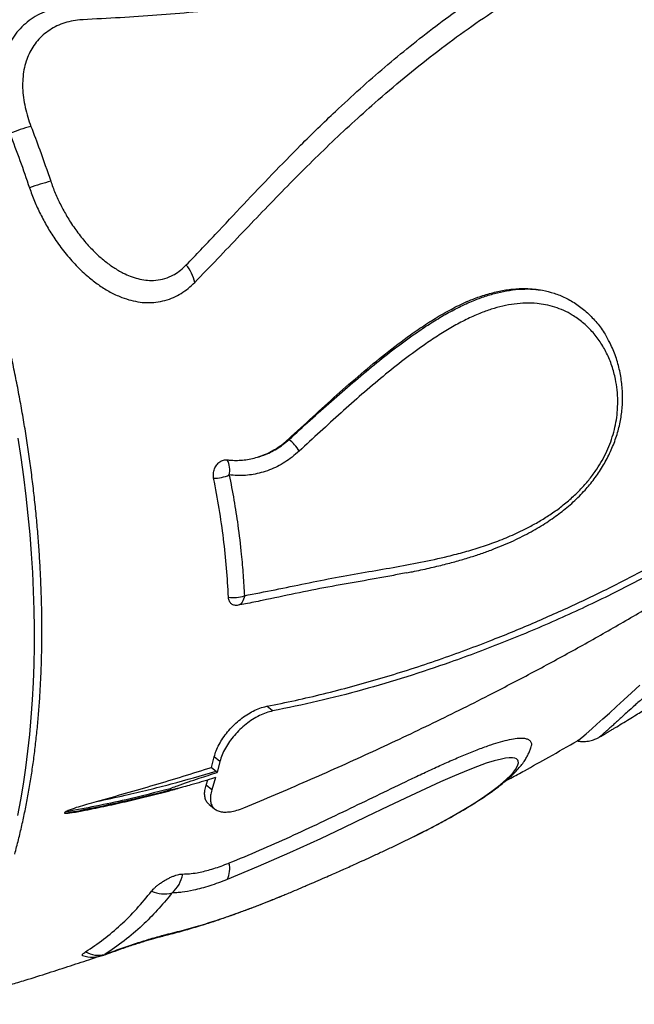
# Model space of a CAD drawing. Units: inches. Extents: x 0.7 to 18.1, y 0.2 to 17.9.
# Drawn here: x 12.9 to 13.2, y 5.9 to 6.6 of the extents above; entities that cross this region are included whole.
import ezdxf

# ---------------------------------------------------------------- set-up
doc = ezdxf.new("R2010")
doc.units = ezdxf.units.IN
doc.header["$MEASUREMENT"] = 0
doc.layers.get('0').update_dxf_attribs({"true_color": 0xc2ced6})

msp = doc.modelspace()

# ---------------------------------------------------------------- linework, layer by layer
at = {"color": 7, "linetype": 'Continuous', "lineweight": 25}
for p, q in [((13.0276, 6.29777), (13.02731, 6.298)), ((13.01731, 6.12739), (13.01373, 6.13037)), ((12.97891, 6.09198), (12.98065, 6.09866)), ((12.98422, 6.09569), (12.98065, 6.09866)), ((12.97891, 6.09198), (12.98179, 6.08959)), ((12.98422, 6.09569), (12.98243, 6.08883)), ((12.98153, 6.0856), (12.97917, 6.07784)), ((12.97559, 6.08081), (12.9766, 6.08411)), ((12.97917, 6.07784), (12.97559, 6.08081)), ((12.9529, 6.07853), (12.9527, 6.07782)), ((12.9773, 6.06896), (12.98088, 6.06598)), ((12.94842, 5.98621), (12.94861, 5.98626))]:
    msp.add_line(p, q, dxfattribs=at)
at = {"color": 7, "linetype": 'Continuous', "lineweight": 25, "flags": 128}
for points in [[(12.85737, 6.06176), (12.85924, 6.07155), (12.86093, 6.08155), (12.86243, 6.09174), (12.86375, 6.10212), (12.86489, 6.11267), (12.86584, 6.12339), (12.86661, 6.13428), (12.86718, 6.14532), (12.86757, 6.1565), (12.86778, 6.16781), (12.86779, 6.17925), (12.86762, 6.19081), (12.86726, 6.20248), (12.86671, 6.21424), (12.86598, 6.22609), (12.86506, 6.23803), (12.86395, 6.25003), (12.86266, 6.26209), (12.86119, 6.2742), (12.85953, 6.28636), (12.85769, 6.29854)], [(12.99955, 6.1997), (12.99936, 6.19853), (12.99907, 6.19745), (12.99868, 6.19647), (12.99821, 6.19562), (12.99766, 6.1949), (12.99704, 6.19434), (12.99636, 6.19393), (12.99564, 6.19369)], [(13.20871, 6.10878), (13.20948, 6.10929), (13.21134, 6.11076), (13.2141, 6.11306), (13.2177, 6.1162), (13.2209, 6.11905), (13.22456, 6.12236), (13.22867, 6.12611), (13.23319, 6.13025), (13.23774, 6.1344), (13.24263, 6.13884), (13.24781, 6.14348)], [(13.1031, 6.04726), (13.10816, 6.04976), (13.11507, 6.05327), (13.12176, 6.05678), (13.12828, 6.06033), (13.13475, 6.06402), (13.14093, 6.06771), (13.14589, 6.07085), (13.15055, 6.07396), (13.15499, 6.07712), (13.15904, 6.08022), (13.16183, 6.08253), (13.16433, 6.08478), (13.16656, 6.08698), (13.16843, 6.08907), (13.16966, 6.09068), (13.17061, 6.09217), (13.17126, 6.09356), (13.17156, 6.09479), (13.17152, 6.0958), (13.17115, 6.09663), (13.17043, 6.09729), (13.16938, 6.09773), (13.16781, 6.09799), (13.16587, 6.09799), (13.16355, 6.09773), (13.16094, 6.09725), (13.1564, 6.0961), (13.1514, 6.09454), (13.1459, 6.09258), (13.14012, 6.09034), (13.13154, 6.08677), (13.12262, 6.08284), (13.11335, 6.07861), (13.10387, 6.07417), (13.09006, 6.0676), (13.07599, 6.06087), (13.06172, 6.05405), (13.0473, 6.04726), (13.02786, 6.03832), (13.00831, 6.02971), (12.98878, 6.02164), (12.98878, 6.02164)], [(12.91129, 5.97419), (12.91153, 5.9743), (12.91195, 5.97464)]]:
    msp.add_lwpolyline(points, dxfattribs=at)
at = {"color": 7, "linetype": 'Continuous', "lineweight": 25}
for centre, radius, start, end in [((12.88575, 6.41374), 0.0829, 104.04192, 113.71545), ((12.90836, 6.33776), 0.12569, 103.94726, 110.32893), ((12.9437, 6.39115), 0.02521, 11.68274, 39.581), ((13.01214, 6.27792), 0.02515, 29.81877, 52.08906), ((12.97677, 6.27858), 0.01366, 346.93484, 27.97947), ((12.97989, 6.29925), 0.02585, 270.86492, 293.20365), ((12.99303, 6.21746), 0.01892, 259.51509, 290.14832), ((12.97385, 6.0287), 0.01652, 334.68881, 11.56558), ((12.94089, 6.02863), 0.02031, 310.78169, 349.94381), ((12.94932, 6.03204), 0.0194, 245.74654, 284.43864), ((12.94542, 5.9994), 0.01353, 283.63007, 298.05313), ((12.90436, 5.99295), 0.02, 251.28913, 290.26075), ((12.9079, 5.99011), 0.01599, 240.08226, 284.67049)]:
    msp.add_arc(centre, radius, start, end, dxfattribs=at)
for points, knots in [([(13.56329, 6.35807), (13.56346, 6.35826), (13.56546, 6.3606), (13.56908, 6.36526), (13.57412, 6.37208), (13.57889, 6.37912), (13.58342, 6.38634), (13.5877, 6.39375), (13.59171, 6.40135), (13.59548, 6.40912), (13.59897, 6.41706), (13.60221, 6.42517), (13.60518, 6.43344), (13.60788, 6.44186), (13.61031, 6.45044), (13.61247, 6.45916), (13.61435, 6.46801), (13.61595, 6.47699), (13.61728, 6.4861), (13.61834, 6.49533), (13.61911, 6.50466), (13.6196, 6.5141), (13.61981, 6.52364), (13.61974, 6.53327), (13.61939, 6.54298), (13.61876, 6.55276), (13.61786, 6.56262), (13.61667, 6.57253), (13.6152, 6.5825), (13.61346, 6.59252), (13.61144, 6.60258), (13.60915, 6.61267), (13.60658, 6.62278), (13.60375, 6.63291), (13.60064, 6.64305), (13.59727, 6.6532), (13.59364, 6.66334), (13.58974, 6.67347), (13.58559, 6.68358), (13.58119, 6.69367), (13.57653, 6.70372), (13.57162, 6.71374), (13.56647, 6.7237), (13.56108, 6.73362), (13.55546, 6.74347), (13.5496, 6.75325), (13.54351, 6.76296), (13.53719, 6.77258), (13.53066, 6.78212), (13.52392, 6.79157), (13.51696, 6.80091), (13.5098, 6.81014), (13.50244, 6.81926), (13.49488, 6.82825), (13.48714, 6.83712), (13.47921, 6.84585), (13.4711, 6.85445), (13.46282, 6.8629), (13.45438, 6.87119), (13.44577, 6.87933), (13.43701, 6.8873), (13.4281, 6.89511), (13.41905, 6.90274), (13.40987, 6.91018), (13.40055, 6.91745), (13.39112, 6.92452), (13.38156, 6.9314), (13.3719, 6.93807), (13.36214, 6.94454), (13.35228, 6.9508), (13.34233, 6.95685), (13.3323, 6.96268), (13.3222, 6.96828), (13.31203, 6.97366), (13.3018, 6.9788), (13.29151, 6.98371), (13.28118, 6.98838), (13.27081, 6.99281), (13.26042, 6.997), (13.24999, 7.00094), (13.23955, 7.00462), (13.22911, 7.00806), (13.21866, 7.01123), (13.20821, 7.01415), (13.19778, 7.01681), (13.18737, 7.0192), (13.17699, 7.02133), (13.16664, 7.02319), (13.15634, 7.02478), (13.14609, 7.02611), (13.13589, 7.02716), (13.12576, 7.02795), (13.11571, 7.02846), (13.10573, 7.02869), (13.09584, 7.02866), (13.08604, 7.02835), (13.07635, 7.02777), (13.06676, 7.02692), (13.0573, 7.02579), (13.04795, 7.0244), (13.03873, 7.02273), (13.02965, 7.0208), (13.02071, 7.0186), (13.01192, 7.01613), (13.00329, 7.0134), (12.99482, 7.01041), (12.98652, 7.00716), (12.9784, 7.00366), (12.97045, 6.9999), (12.96269, 6.99589), (12.95501, 6.99156), (12.94998, 6.98849), (12.94741, 6.98692)], [0, 0, 0, 0, 0.000821, 0.009896, 0.018971, 0.028048, 0.037128, 0.04621, 0.055296, 0.064386, 0.073481, 0.08258, 0.091685, 0.100796, 0.109912, 0.119034, 0.128162, 0.137295, 0.146433, 0.155577, 0.164725, 0.173878, 0.183035, 0.192196, 0.201361, 0.210529, 0.2197, 0.228873, 0.238049, 0.247226, 0.256406, 0.265586, 0.274768, 0.283951, 0.293134, 0.302319, 0.311503, 0.320688, 0.329873, 0.339058, 0.348243, 0.357427, 0.366612, 0.375796, 0.38498, 0.394164, 0.403348, 0.412531, 0.421714, 0.430896, 0.440078, 0.44926, 0.458442, 0.467623, 0.476804, 0.485985, 0.495166, 0.504347, 0.513528, 0.522708, 0.531889, 0.54107, 0.550251, 0.559432, 0.568613, 0.577794, 0.586975, 0.596157, 0.605339, 0.614521, 0.623704, 0.632887, 0.64207, 0.651254, 0.660439, 0.669623, 0.678809, 0.687994, 0.69718, 0.706366, 0.715553, 0.72474, 0.733927, 0.743115, 0.752302, 0.76149, 0.770677, 0.779864, 0.78905, 0.798236, 0.80742, 0.816604, 0.825786, 0.834967, 0.844146, 0.853322, 0.862496, 0.871667, 0.880835, 0.889999, 0.899159, 0.908315, 0.917466, 0.926612, 0.935753, 0.944888, 0.954018, 0.963142, 0.97226, 0.981372, 0.990479, 1, 1, 1, 1]), ([(13.5669, 6.43992), (13.56775, 6.44307), (13.56944, 6.44938), (13.57153, 6.45909), (13.57329, 6.46898), (13.57503, 6.48154), (13.57637, 6.49693), (13.5768, 6.51528), (13.57612, 6.53417), (13.57426, 6.55354), (13.57121, 6.57336), (13.56704, 6.59317), (13.56178, 6.61291), (13.5555, 6.63252), (13.54809, 6.65231), (13.53954, 6.67223), (13.52985, 6.6922), (13.51923, 6.71178), (13.50773, 6.73093), (13.49544, 6.74958), (13.48216, 6.76805), (13.46788, 6.78626), (13.45264, 6.80414), (13.43676, 6.82129), (13.42032, 6.83768), (13.40341, 6.85328), (13.38573, 6.86834), (13.36733, 6.88279), (13.34825, 6.89656), (13.32891, 6.90935), (13.30938, 6.92114), (13.28974, 6.93192), (13.26966, 6.94188), (13.24921, 6.95094), (13.22844, 6.95905), (13.20781, 6.96603), (13.18739, 6.97188), (13.16724, 6.97663), (13.14703, 6.98036), (13.12683, 6.98301), (13.10672, 6.98454), (13.08713, 6.98492), (13.06812, 6.98417), (13.04974, 6.98236), (13.03167, 6.97943), (13.01401, 6.97536), (12.99682, 6.97014), (12.98048, 6.96388), (12.96504, 6.95662), (12.95048, 6.94844), (12.93665, 6.93915), (12.92592, 6.93096), (12.92012, 6.92548), (12.91838, 6.92385)], [0, 0, 0, 0, 0.01155, 0.0231, 0.034696, 0.046292, 0.066538, 0.086799, 0.107044, 0.127877, 0.148727, 0.169561, 0.189807, 0.210068, 0.230314, 0.251148, 0.271999, 0.292833, 0.313081, 0.333345, 0.353593, 0.37443, 0.395283, 0.416119, 0.436371, 0.456639, 0.476891, 0.49773, 0.518587, 0.539427, 0.559683, 0.579955, 0.600211, 0.621055, 0.641917, 0.662761, 0.68302, 0.703295, 0.723554, 0.744401, 0.765266, 0.786113, 0.806372, 0.826647, 0.846906, 0.867754, 0.888618, 0.909466, 0.929721, 0.949991, 0.970245, 0.991089, 1, 1, 1, 1]), ([(12.85541, 6.0376), (12.85582, 6.03913), (12.85703, 6.04355), (12.85889, 6.05104), (12.86095, 6.0601), (12.86284, 6.06936), (12.86457, 6.0788), (12.86613, 6.08841), (12.86752, 6.09818), (12.86873, 6.10812), (12.86978, 6.1182), (12.87067, 6.12844), (12.87138, 6.13881), (12.87191, 6.14931), (12.87228, 6.15993), (12.87248, 6.17067), (12.87251, 6.18151), (12.87237, 6.19246), (12.87205, 6.2035), (12.87157, 6.21463), (12.87092, 6.22584), (12.8701, 6.23711), (12.86911, 6.24845), (12.86796, 6.25984), (12.86664, 6.27128), (12.86515, 6.28275), (12.8635, 6.29426), (12.86169, 6.30578), (12.85972, 6.31732), (12.85758, 6.32887), (12.85529, 6.34042), (12.85284, 6.35195), (12.85024, 6.36347), (12.84748, 6.37496), (12.84457, 6.38641), (12.84151, 6.39783), (12.83831, 6.40919), (12.83496, 6.42049), (12.83147, 6.43173), (12.82783, 6.44289), (12.82406, 6.45397), (12.82016, 6.46496), (12.81612, 6.47585), (12.81196, 6.48664), (12.80766, 6.49731), (12.80325, 6.50787), (12.79871, 6.51829), (12.79405, 6.52858), (12.78928, 6.53873), (12.7844, 6.54872), (12.77941, 6.55857), (12.77432, 6.56824), (12.76913, 6.57775), (12.76383, 6.58708), (12.75844, 6.59622), (12.75297, 6.60518), (12.7474, 6.61394), (12.74175, 6.62249), (12.73602, 6.63084), (12.73022, 6.63897), (12.72434, 6.64688), (12.71839, 6.65456), (12.71238, 6.66202), (12.7063, 6.66923), (12.70017, 6.6762), (12.69399, 6.68293), (12.68775, 6.6894), (12.68147, 6.69561), (12.67515, 6.70156), (12.66879, 6.70724), (12.6624, 6.71265), (12.65597, 6.71778), (12.64953, 6.72263), (12.64306, 6.7272), (12.63657, 6.73147), (12.63008, 6.73546), (12.62358, 6.73914), (12.61708, 6.74252), (12.61059, 6.7456), (12.6041, 6.74837), (12.59764, 6.75083), (12.59119, 6.75298), (12.58478, 6.75481), (12.5784, 6.75633), (12.57206, 6.75753), (12.56576, 6.75842), (12.55952, 6.75899), (12.55334, 6.75925), (12.54721, 6.75919), (12.54116, 6.75883), (12.53517, 6.75813), (12.53062, 6.75743), (12.52809, 6.75685), (12.52751, 6.75672)], [0, 0, 0, 0, 0.005888, 0.017084, 0.028277, 0.039466, 0.050653, 0.061836, 0.073016, 0.084193, 0.095366, 0.106535, 0.117702, 0.128865, 0.140026, 0.151183, 0.162338, 0.173491, 0.18464, 0.195788, 0.206934, 0.218077, 0.229219, 0.24036, 0.251498, 0.262636, 0.273772, 0.284907, 0.296041, 0.307175, 0.318308, 0.32944, 0.340572, 0.351704, 0.362836, 0.373967, 0.385099, 0.396231, 0.407364, 0.418497, 0.42963, 0.440765, 0.4519, 0.463037, 0.474174, 0.485313, 0.496454, 0.507596, 0.51874, 0.529886, 0.541034, 0.552185, 0.563337, 0.574493, 0.585651, 0.596812, 0.607976, 0.619144, 0.630314, 0.641489, 0.652666, 0.663848, 0.675033, 0.686222, 0.697414, 0.70861, 0.719809, 0.731011, 0.742216, 0.753423, 0.764631, 0.77584, 0.787047, 0.798251, 0.809451, 0.820644, 0.831829, 0.843001, 0.854159, 0.865299, 0.876417, 0.887512, 0.898578, 0.909614, 0.920617, 0.931587, 0.942521, 0.953422, 0.964291, 0.97513, 0.985945, 0.99674, 1, 1, 1, 1]), ([(13.13559, 6.60816), (13.13029, 6.60584), (13.1197, 6.60119), (13.1033, 6.59492), (13.08649, 6.58919), (13.06922, 6.58405), (13.05155, 6.57949), (13.03247, 6.57528), (13.01194, 6.57153), (12.98993, 6.56831), (12.96751, 6.56575), (12.94472, 6.56381), (12.92161, 6.56232), (12.90606, 6.56153), (12.89829, 6.56113)], [0, 0, 0, 0, 0.075712, 0.151444, 0.227153, 0.303661, 0.380193, 0.456704, 0.546846, 0.637022, 0.727174, 0.818104, 0.909054, 1, 1, 1, 1]), ([(12.96313, 6.40722), (12.96921, 6.4136), (12.98139, 6.42636), (12.9992, 6.44548), (13.01699, 6.46419), (13.03612, 6.48372), (13.05448, 6.50159), (13.07214, 6.51783), (13.08771, 6.53146), (13.10353, 6.54458), (13.11964, 6.55715), (13.136, 6.56921), (13.14712, 6.57676), (13.15268, 6.58054)], [0, 0, 0, 0, 0.0971082, 0.194217, 0.2914946, 0.3887701, 0.5070801, 0.5889908, 0.6709141, 0.752824, 0.8352111, 0.9176122, 1, 1, 1, 1]), ([(12.89299, 6.57035), (12.89074, 6.57015), (12.88623, 6.56975), (12.87983, 6.56823), (12.87379, 6.56607), (12.86823, 6.5632), (12.86319, 6.55969), (12.85872, 6.55558), (12.8549, 6.55089), (12.85173, 6.5457), (12.84924, 6.54003), (12.84746, 6.53392), (12.8464, 6.52745), (12.84603, 6.52061), (12.84641, 6.51347), (12.84751, 6.50611), (12.84938, 6.49812), (12.85133, 6.49265), (12.85241, 6.48963)], [0, 0, 0, 0, 0.060248, 0.120688, 0.180935, 0.241177, 0.301612, 0.361857, 0.422247, 0.482827, 0.543226, 0.604741, 0.666443, 0.727974, 0.792263, 0.856739, 0.921051, 1, 1, 1, 1]), ([(12.96838, 6.39626), (12.97318, 6.40119), (12.98277, 6.41106), (12.99684, 6.42591), (13.01084, 6.44057), (13.02481, 6.45499), (13.03881, 6.46908), (13.05289, 6.4828), (13.0671, 6.49613), (13.08271, 6.51018), (13.09981, 6.52477), (13.11851, 6.5397), (13.13753, 6.55393), (13.15049, 6.56275), (13.15698, 6.56716)], [0, 0, 0, 0, 0.07643, 0.152861, 0.229372, 0.305881, 0.38232, 0.458758, 0.535345, 0.611932, 0.708772, 0.805611, 0.902806, 1, 1, 1, 1]), ([(12.89829, 6.56113), (12.89808, 6.56112), (12.89599, 6.56101), (12.89209, 6.56052), (12.88683, 6.55921), (12.88187, 6.55729), (12.87731, 6.55474), (12.8732, 6.55163), (12.86965, 6.54805), (12.8667, 6.54405), (12.86432, 6.53973), (12.86244, 6.53496), (12.86113, 6.52974), (12.86041, 6.52413), (12.86031, 6.51828), (12.86082, 6.51226), (12.86191, 6.50612), (12.86349, 6.50006), (12.86493, 6.49609), (12.86564, 6.49416)], [0, 0, 0, 0, 0.006884, 0.067819, 0.128964, 0.189898, 0.25151, 0.313338, 0.374956, 0.433906, 0.493038, 0.552, 0.615605, 0.679415, 0.743046, 0.807964, 0.873062, 0.938009, 1, 1, 1, 1]), ([(12.86564, 6.49416), (12.86749, 6.48931), (12.8718, 6.47798), (12.87578, 6.46638), (12.87806, 6.45974)], [0, 0, 0, 0, 0.427728, 1, 1, 1, 1]), ([(12.85241, 6.48963), (12.85454, 6.48403), (12.8588, 6.47283), (12.86273, 6.46136), (12.86469, 6.45562)], [0, 0, 0, 0, 0.499508, 1, 1, 1, 1]), ([(12.87806, 6.45974), (12.87826, 6.45918), (12.87932, 6.45606), (12.88157, 6.45044), (12.88514, 6.44305), (12.88939, 6.43562), (12.89434, 6.42825), (12.90003, 6.4211), (12.90587, 6.41495), (12.91172, 6.40977), (12.91748, 6.40554), (12.92295, 6.40236), (12.92806, 6.40008), (12.93277, 6.39856), (12.93763, 6.39765), (12.94285, 6.39742), (12.94832, 6.39819), (12.95266, 6.39974), (12.9564, 6.4017), (12.95963, 6.40386), (12.96196, 6.4061), (12.96313, 6.40722)], [0, 0, 0, 0, 0.014255, 0.079278, 0.144459, 0.209502, 0.282757, 0.356206, 0.429429, 0.489509, 0.549726, 0.609723, 0.651923, 0.696604, 0.741418, 0.786024, 0.840055, 0.894076, 0.913278, 0.956629, 1, 1, 1, 1]), ([(12.86469, 6.45562), (12.86569, 6.45284), (12.8677, 6.44727), (12.87146, 6.43913), (12.8757, 6.43123), (12.8808, 6.42309), (12.88683, 6.41488), (12.89389, 6.40682), (12.90096, 6.40014), (12.90787, 6.39478), (12.91446, 6.3906), (12.92086, 6.38748), (12.92695, 6.38534), (12.93264, 6.38404), (12.93839, 6.38347), (12.94413, 6.38375), (12.94977, 6.38485), (12.95507, 6.38673), (12.95993, 6.38933), (12.96439, 6.39245), (12.96705, 6.39499), (12.96838, 6.39626)], [0, 0, 0, 0, 0.058521, 0.117295, 0.176089, 0.234637, 0.306241, 0.378058, 0.449619, 0.504823, 0.560158, 0.615298, 0.658927, 0.702667, 0.746253, 0.790155, 0.83423, 0.878117, 0.918687, 0.959401, 1, 1, 1, 1]), ([(13.02731, 6.298), (13.03238, 6.30267), (13.04251, 6.31202), (13.05763, 6.32575), (13.07283, 6.33904), (13.08817, 6.35169), (13.10169, 6.36194), (13.11334, 6.36999), (13.12307, 6.37605), (13.13298, 6.38142), (13.1424, 6.38566), (13.15129, 6.3888), (13.1596, 6.39094), (13.16794, 6.39225), (13.17525, 6.39256), (13.18149, 6.3922), (13.18492, 6.39165), (13.18664, 6.39137)], [0, 0, 0, 0, 0.100218, 0.200554, 0.300855, 0.401041, 0.501132, 0.561738, 0.622436, 0.68307, 0.743588, 0.792173, 0.840908, 0.889585, 0.938091, 0.969046, 1, 1, 1, 1]), ([(13.0276, 6.29777), (13.0276, 6.29777), (13.03206, 6.30181), (13.04095, 6.3099), (13.05424, 6.32184), (13.06756, 6.33349), (13.08096, 6.34471), (13.09449, 6.35536), (13.10644, 6.36404), (13.11679, 6.37092), (13.12548, 6.37617), (13.1343, 6.38088), (13.14274, 6.38472), (13.15079, 6.38772), (13.15841, 6.38991), (13.16605, 6.39144), (13.17365, 6.3922), (13.18053, 6.39219), (13.1848, 6.39161), (13.18664, 6.39137)], [0, 0, 0, 0, 0, 0.087419, 0.174966, 0.262518, 0.349992, 0.437358, 0.524657, 0.57859, 0.632589, 0.686548, 0.740428, 0.785478, 0.830725, 0.875979, 0.921109, 0.966061, 1, 1, 1, 1]), ([(13.18664, 6.39137), (13.18911, 6.3908), (13.19405, 6.38968), (13.20132, 6.3867), (13.20837, 6.38262), (13.21505, 6.37735), (13.22095, 6.37103), (13.22487, 6.36593), (13.22653, 6.36273), (13.2268, 6.36222)], [0, 0, 0, 0, 0.152001, 0.303987, 0.469878, 0.636296, 0.802182, 0.96809, 1, 1, 1, 1]), ([(12.99955, 6.1997), (13.00599, 6.20096), (13.01887, 6.20348), (13.03796, 6.2074), (13.05685, 6.21117), (13.07517, 6.21446), (13.09292, 6.21738), (13.11024, 6.22058), (13.1252, 6.22386), (13.13787, 6.22715), (13.14829, 6.23027), (13.15871, 6.23392), (13.16909, 6.23822), (13.17829, 6.24272), (13.18629, 6.24724), (13.19309, 6.25161), (13.19978, 6.25653), (13.20591, 6.26177), (13.21145, 6.26726), (13.21636, 6.27291), (13.22063, 6.27872), (13.2242, 6.28456), (13.22713, 6.2903), (13.22959, 6.29626), (13.2315, 6.30236), (13.23288, 6.30851), (13.23377, 6.31503), (13.23405, 6.32184), (13.23366, 6.32884), (13.23251, 6.33631), (13.23038, 6.34409), (13.22712, 6.35194), (13.22294, 6.35919), (13.21788, 6.36569), (13.21202, 6.37135), (13.20601, 6.37565), (13.20008, 6.37875), (13.19442, 6.38092), (13.18881, 6.38234), (13.18274, 6.38322), (13.17622, 6.38344), (13.16899, 6.38284), (13.16174, 6.38151), (13.15452, 6.37951), (13.14683, 6.37671), (13.13871, 6.37304), (13.13017, 6.36848), (13.12176, 6.36338), (13.11166, 6.35661), (13.09992, 6.34799), (13.08657, 6.33736), (13.07335, 6.32614), (13.06022, 6.31449), (13.04713, 6.30255), (13.03835, 6.29447), (13.03397, 6.29043)], [0, 0, 0, 0, 0.036546, 0.073098, 0.109642, 0.146177, 0.180976, 0.215777, 0.250568, 0.271708, 0.292888, 0.314056, 0.335184, 0.35628, 0.370397, 0.384552, 0.398681, 0.412762, 0.424514, 0.436291, 0.448022, 0.457773, 0.467554, 0.477301, 0.487081, 0.496894, 0.506681, 0.518304, 0.529967, 0.541602, 0.556963, 0.572383, 0.587754, 0.60363, 0.619561, 0.635437, 0.64766, 0.659909, 0.672135, 0.682701, 0.696948, 0.711257, 0.725609, 0.739961, 0.754244, 0.771828, 0.789441, 0.807067, 0.824671, 0.853842, 0.883037, 0.912269, 0.941528, 0.970786, 1, 1, 1, 1]), ([(13.10141, 6.21408), (13.10262, 6.21431), (13.10736, 6.21521), (13.1153, 6.21694), (13.12488, 6.21922), (13.13359, 6.22155), (13.14159, 6.22393), (13.14903, 6.22639), (13.15595, 6.22892), (13.16237, 6.2315), (13.16838, 6.23415), (13.17406, 6.23689), (13.17946, 6.23974), (13.18454, 6.24267), (13.18931, 6.24565), (13.19377, 6.24868), (13.19796, 6.25177), (13.20204, 6.25503), (13.206, 6.2585), (13.20982, 6.26217), (13.21322, 6.26575), (13.21633, 6.26933), (13.21915, 6.27291), (13.22186, 6.27674), (13.22439, 6.2807), (13.22673, 6.2848), (13.22886, 6.28901), (13.23077, 6.29329), (13.23243, 6.29764), (13.23384, 6.302), (13.23499, 6.30637), (13.23585, 6.31067), (13.23647, 6.31498), (13.23686, 6.31935), (13.237, 6.32384), (13.23689, 6.32836), (13.23651, 6.3329), (13.23587, 6.33743), (13.23496, 6.34194), (13.23378, 6.34641), (13.23233, 6.35079), (13.2306, 6.35506), (13.22879, 6.3589), (13.22744, 6.36123), (13.22685, 6.36226)], [0, 0, 0, 0, 0.018315, 0.072, 0.120581, 0.164135, 0.204393, 0.242207, 0.277256, 0.309558, 0.339902, 0.368675, 0.396162, 0.422432, 0.446887, 0.470045, 0.492085, 0.513163, 0.535573, 0.557043, 0.577711, 0.594816, 0.61326, 0.631313, 0.649449, 0.667611, 0.685733, 0.703768, 0.721676, 0.739429, 0.757008, 0.774388, 0.790992, 0.808852, 0.827024, 0.845547, 0.864434, 0.883683, 0.903274, 0.923168, 0.943301, 0.963575, 0.983946, 1, 1, 1, 1]), ([(13.00779, 6.28663), (13.00929, 6.28714), (13.0123, 6.28815), (13.01712, 6.29049), (13.02223, 6.29363), (13.02561, 6.29654), (13.02731, 6.298)], [0, 0, 0, 0, 0.217124, 0.436138, 0.715845, 1, 1, 1, 1]), ([(13.00779, 6.28663), (13.00915, 6.28705), (13.01189, 6.28789), (13.01593, 6.28967), (13.0199, 6.29186), (13.02385, 6.29452), (13.02633, 6.29666), (13.0276, 6.29777)], [0, 0, 0, 0, 0.193877, 0.387742, 0.587716, 0.78768, 1, 1, 1, 1]), ([(13.03397, 6.29043), (13.0325, 6.28915), (13.02961, 6.28663), (13.02501, 6.28346), (13.02024, 6.28075), (13.01528, 6.27855), (13.01023, 6.27688), (13.00519, 6.27575), (13.00016, 6.27514), (12.9951, 6.275), (12.99175, 6.27533), (12.99007, 6.27549)], [0, 0, 0, 0, 0.112431, 0.221671, 0.330915, 0.444002, 0.557097, 0.666273, 0.775457, 0.887724, 1, 1, 1, 1]), ([(12.98028, 6.2734), (12.98027, 6.27346), (12.98008, 6.27441), (12.98002, 6.27639), (12.98071, 6.27927), (12.98213, 6.28184), (12.98411, 6.28379), (12.98645, 6.285), (12.98804, 6.28499), (12.98883, 6.28499)], [0, 0, 0, 0, 0.009791, 0.176161, 0.341798, 0.506675, 0.6711, 0.835552, 1, 1, 1, 1]), ([(12.98883, 6.28499), (12.98964, 6.2849), (12.9918, 6.28467), (12.99534, 6.28459), (12.99946, 6.28486), (13.00362, 6.28549), (13.0064, 6.28625), (13.00779, 6.28663)], [0, 0, 0, 0, 0.130514, 0.345351, 0.560175, 0.780095, 1, 1, 1, 1]), ([(12.98959, 6.19885), (12.98925, 6.20489), (12.98858, 6.21695), (12.98658, 6.23549), (12.98392, 6.2543), (12.98149, 6.26704), (12.98028, 6.2734)], [0, 0, 0, 0, 0.248706, 0.497412, 0.748706, 1, 1, 1, 1]), ([(12.99007, 6.27549), (12.99109, 6.27023), (12.99312, 6.25968), (12.99567, 6.24306), (12.99756, 6.22736), (12.99887, 6.21259), (12.99932, 6.204), (12.99955, 6.1997)], [0, 0, 0, 0, 0.204318, 0.408989, 0.650994, 0.825386, 1, 1, 1, 1]), ([(13.41325, 6.2502), (13.40996, 6.24775), (13.4034, 6.24283), (13.39053, 6.23377), (13.37726, 6.22497), (13.36317, 6.21602), (13.35294, 6.20963), (13.34363, 6.20384), (13.33535, 6.19866), (13.32747, 6.19366), (13.32006, 6.18888), (13.31315, 6.18433), (13.30596, 6.17949), (13.29946, 6.17498), (13.29381, 6.17095), (13.28905, 6.16749), (13.28418, 6.16385), (13.27963, 6.16037), (13.27548, 6.15713), (13.27171, 6.15413), (13.26792, 6.15105), (13.26415, 6.14792), (13.26046, 6.14481), (13.25683, 6.1417), (13.25329, 6.13861), (13.24917, 6.13497), (13.24465, 6.13092), (13.24055, 6.1272), (13.23734, 6.12429), (13.23486, 6.12203), (13.23258, 6.11997), (13.23047, 6.11806), (13.22855, 6.11633), (13.22683, 6.11481), (13.22539, 6.11354), (13.22416, 6.11248), (13.22322, 6.11167), (13.22266, 6.11119), (13.22244, 6.11101), (13.22254, 6.11108), (13.22255, 6.11109)], [0, 0, 0, 0, 0.0542827, 0.1085727, 0.2172984, 0.2771006, 0.3368963, 0.3769887, 0.4170888, 0.4571648, 0.4870784, 0.5169876, 0.5472966, 0.5775946, 0.5957781, 0.6139587, 0.6324881, 0.6510122, 0.6647466, 0.678479, 0.6925718, 0.7066625, 0.720624, 0.7345849, 0.7490672, 0.7635506, 0.7869844, 0.8108891, 0.826001, 0.8411145, 0.8565612, 0.872009, 0.8887117, 0.9054151, 0.9224473, 0.9394799, 0.9588883, 0.9782966, 0.9981907, 1, 1, 1, 1]), ([(13.22254, 6.11108), (13.22287, 6.11128), (13.22414, 6.11203), (13.22614, 6.11322), (13.2284, 6.11457), (13.23034, 6.11574), (13.233, 6.11734), (13.2366, 6.11952), (13.24102, 6.12222), (13.24649, 6.12559), (13.25293, 6.12959), (13.26051, 6.13437), (13.26708, 6.13857), (13.27265, 6.14217), (13.277, 6.145), (13.28102, 6.14764), (13.28437, 6.14985), (13.28743, 6.15188), (13.29068, 6.15405), (13.29451, 6.15662), (13.29896, 6.15963), (13.30364, 6.16282), (13.30818, 6.16596), (13.31211, 6.16868), (13.31552, 6.17106), (13.31869, 6.17328), (13.32262, 6.17606), (13.32735, 6.17942), (13.33283, 6.18337), (13.33829, 6.18733), (13.34372, 6.19132), (13.34852, 6.19487), (13.35287, 6.19812), (13.35691, 6.20116), (13.3612, 6.20441), (13.36547, 6.20767), (13.36945, 6.21074), (13.37309, 6.21356), (13.37695, 6.21657), (13.38123, 6.21994), (13.38588, 6.22362), (13.39042, 6.22726), (13.39496, 6.23092), (13.39982, 6.23487), (13.40489, 6.23904), (13.40872, 6.24222), (13.41118, 6.24427), (13.41255, 6.24542), (13.41425, 6.24684), (13.41642, 6.24867), (13.41804, 6.25003), (13.41893, 6.2508), (13.41895, 6.25081)], [0, 0, 0, 0, 0.0046581, 0.0181157, 0.0285328, 0.0369595, 0.0458967, 0.0666257, 0.0886363, 0.1095207, 0.1455143, 0.1819424, 0.219911, 0.2414895, 0.2638554, 0.2839985, 0.3008638, 0.3134154, 0.3294673, 0.3491934, 0.3705346, 0.3959622, 0.4193205, 0.4389929, 0.4552425, 0.4709971, 0.4870635, 0.5150906, 0.5430449, 0.5711003, 0.5990391, 0.6270537, 0.6454778, 0.6668352, 0.6902014, 0.7127501, 0.7339591, 0.753085, 0.7703506, 0.7953554, 0.8212928, 0.8446434, 0.8682655, 0.8944719, 0.9236286, 0.9508189, 0.9571909, 0.9639863, 0.9732685, 0.985162, 0.9996687, 1, 1, 1, 1]), ([(13.01373, 6.13037), (13.01968, 6.13156), (13.03158, 6.13395), (13.04933, 6.1381), (13.067, 6.14266), (13.08457, 6.14764), (13.10203, 6.15301), (13.11938, 6.15876), (13.13661, 6.16489), (13.15707, 6.17265), (13.18063, 6.1823), (13.20716, 6.19416), (13.23337, 6.20678), (13.25052, 6.21585), (13.2591, 6.22039)], [0, 0, 0, 0, 0.069638, 0.139277, 0.209017, 0.278758, 0.348392, 0.418027, 0.487741, 0.557456, 0.667962, 0.778468, 0.889234, 1, 1, 1, 1]), ([(13.2626, 6.21748), (13.25181, 6.21179), (13.23561, 6.20326), (13.2136, 6.19271), (13.19696, 6.18509), (13.18018, 6.17779), (13.16326, 6.17083), (13.1462, 6.16422), (13.12566, 6.15673), (13.10155, 6.14868), (13.07375, 6.14049), (13.04568, 6.13324), (13.02676, 6.12934), (13.01731, 6.12739)], [0, 0, 0, 0, 0.139264, 0.208959, 0.278653, 0.348289, 0.417924, 0.487629, 0.557334, 0.667819, 0.778304, 0.889153, 1, 1, 1, 1]), ([(13.10118, 6.21408), (13.09817, 6.21347), (13.08859, 6.21151), (13.07226, 6.20873), (13.05211, 6.20522), (13.0316, 6.2011), (13.01428, 6.19737), (13.00226, 6.19498), (12.9972, 6.194), (12.99564, 6.19369)], [0, 0, 0, 0, 0.08866, 0.281705, 0.474697, 0.667608, 0.860468, 0.956897, 1, 1, 1, 1]), ([(12.99564, 6.19369), (12.99487, 6.19363), (12.99333, 6.1935), (12.99142, 6.19445), (12.99009, 6.19614), (12.98965, 6.1978), (12.9896, 6.19875), (12.98959, 6.19885)], [0, 0, 0, 0, 0.2416753, 0.4833261, 0.7255163, 0.968841, 1, 1, 1, 1]), ([(12.99929, 6.06666), (13.01254, 6.07224), (13.03907, 6.08339), (13.07786, 6.10078), (13.11591, 6.11869), (13.14972, 6.13549), (13.17954, 6.15101), (13.20558, 6.1651), (13.23121, 6.17949), (13.24792, 6.18935), (13.25627, 6.19428)], [0, 0, 0, 0, 0.144788, 0.2896902, 0.4344769, 0.5793687, 0.6844504, 0.7895321, 0.894766, 1, 1, 1, 1]), ([(12.98065, 6.09866), (12.98102, 6.09991), (12.98175, 6.10242), (12.98364, 6.10639), (12.98606, 6.11038), (12.989, 6.1143), (12.99236, 6.11801), (12.99607, 6.12142), (13.00004, 6.12441), (13.00416, 6.12693), (13.00833, 6.12886), (13.01153, 6.1299), (13.01329, 6.13027), (13.01373, 6.13037)], [0, 0, 0, 0, 0.096245, 0.192489, 0.288734, 0.384981, 0.481232, 0.577486, 0.67429, 0.771101, 0.86918, 0.967265, 1, 1, 1, 1]), ([(13.01731, 6.12739), (13.01595, 6.12706), (13.01324, 6.12641), (13.00898, 6.12459), (13.00473, 6.12218), (13.00061, 6.11923), (12.99674, 6.11582), (12.99323, 6.1121), (12.99017, 6.10817), (12.98755, 6.10404), (12.98545, 6.0998), (12.98463, 6.09706), (12.98422, 6.09569)], [0, 0, 0, 0, 0.099691, 0.199374, 0.29913, 0.398877, 0.497331, 0.595779, 0.692798, 0.789816, 0.894907, 1, 1, 1, 1]), ([(12.99003, 6.03202), (12.99641, 6.03464), (13.00916, 6.03988), (13.02834, 6.04848), (13.0474, 6.05735), (13.06626, 6.06638), (13.08485, 6.07538), (13.10011, 6.08273), (13.11216, 6.08844), (13.12116, 6.09261), (13.12997, 6.09657), (13.1385, 6.10021), (13.14667, 6.10348), (13.15401, 6.10613), (13.16048, 6.10816), (13.16605, 6.10956), (13.17058, 6.1103), (13.17408, 6.11043), (13.17666, 6.11008), (13.17855, 6.10926), (13.17958, 6.1079), (13.17989, 6.10645), (13.17954, 6.10531), (13.17943, 6.10494)], [0, 0, 0, 0, 0.081854, 0.163743, 0.245631, 0.327511, 0.409394, 0.491227, 0.533045, 0.57503, 0.617024, 0.65892, 0.700681, 0.742349, 0.777598, 0.812905, 0.848091, 0.875629, 0.903238, 0.930748, 0.958401, 0.98616, 1, 1, 1, 1]), ([(13.20853, 6.10862), (13.20854, 6.10862), (13.20922, 6.10845), (13.2106, 6.10832), (13.21262, 6.10823), (13.21455, 6.10836), (13.21637, 6.10866), (13.21803, 6.10908), (13.21948, 6.10958), (13.22069, 6.1101), (13.22163, 6.11056), (13.22224, 6.1109), (13.22248, 6.11105), (13.22255, 6.11109)], [0, 0, 0, 0, 0.0014028, 0.1407435, 0.2752047, 0.4042964, 0.5272295, 0.6426178, 0.7477888, 0.8384635, 0.9128873, 0.9763472, 1, 1, 1, 1]), ([(13.10311, 6.04725), (13.10334, 6.04737), (13.10523, 6.04829), (13.10873, 6.05003), (13.11358, 6.05248), (13.11836, 6.05495), (13.12307, 6.05745), (13.12773, 6.05999), (13.13234, 6.06257), (13.13686, 6.06519), (13.14127, 6.06783), (13.14552, 6.07049), (13.14961, 6.07315), (13.15352, 6.07583), (13.15726, 6.07853), (13.16083, 6.08126), (13.16418, 6.08402), (13.16731, 6.08682), (13.17017, 6.08963), (13.17265, 6.09239), (13.17469, 6.09501), (13.17628, 6.09742), (13.17754, 6.09968), (13.17853, 6.1019), (13.17918, 6.10363), (13.17943, 6.10467), (13.17949, 6.10492)], [0, 0, 0, 0, 0.006853, 0.054632, 0.101934, 0.148703, 0.195535, 0.242932, 0.290802, 0.338962, 0.387253, 0.435805, 0.48408, 0.532619, 0.581522, 0.630847, 0.681092, 0.730619, 0.781672, 0.830366, 0.872425, 0.90779, 0.938416, 0.966085, 0.991891, 1, 1, 1, 1]), ([(13.16347, 6.08347), (13.16459, 6.08407), (13.16857, 6.0862), (13.17766, 6.09116), (13.19168, 6.09893), (13.20272, 6.1053), (13.20872, 6.10876)], [0, 0, 0, 0, 0.073163, 0.260153, 0.598344, 1, 1, 1, 1]), ([(12.90684, 6.07063), (12.91898, 6.07403), (12.94326, 6.08083), (12.96703, 6.08826), (12.97891, 6.09198)], [0, 0, 0, 0, 0.4998806, 1, 1, 1, 1]), ([(12.90684, 6.07063), (12.91283, 6.07189), (12.92372, 6.0742), (12.93926, 6.07792), (12.95839, 6.0828), (12.97243, 6.08687), (12.98179, 6.08959)], [0, 0, 0, 0, 0.233504, 0.424992, 0.616481, 1, 1, 1, 1]), ([(12.98153, 6.0856), (12.98069, 6.08534), (12.97554, 6.08375), (12.96888, 6.08176), (12.96207, 6.07985), (12.95892, 6.07902), (12.95682, 6.07849), (12.95541, 6.07816), (12.95448, 6.07796), (12.95386, 6.07785), (12.95345, 6.07778), (12.95317, 6.07775), (12.95299, 6.07773), (12.95287, 6.07773), (12.95279, 6.07774), (12.95274, 6.07775), (12.9527, 6.07777), (12.95269, 6.07779), (12.95269, 6.07781), (12.9527, 6.07782)], [0, 0, 0, 0, 0.086254, 0.531924, 0.685784, 0.788821, 0.857863, 0.90416, 0.935236, 0.956124, 0.970192, 0.979695, 0.986141, 0.990541, 0.993574, 0.996558, 0.997848, 0.999151, 1, 1, 1, 1]), ([(12.9529, 6.07853), (12.9529, 6.07854), (12.95291, 6.07856), (12.95294, 6.0786), (12.95303, 6.07868), (12.95343, 6.0789), (12.95496, 6.07958), (12.95872, 6.08095), (12.96444, 6.08293), (12.97273, 6.08565), (12.97871, 6.08761), (12.98243, 6.08883)], [0, 0, 0, 0, 0.000902, 0.001999, 0.004039, 0.011366, 0.040418, 0.156104, 0.387186, 0.618314, 1, 1, 1, 1]), ([(12.98243, 6.08883), (12.98233, 6.08898), (12.98214, 6.08927), (12.9819, 6.08948), (12.98179, 6.08959)], [0, 0, 0, 0, 0.517044, 1, 1, 1, 1]), ([(12.97737, 6.06904), (12.97705, 6.06928), (12.97607, 6.07), (12.97513, 6.07183), (12.97456, 6.07441), (12.97467, 6.07742), (12.97529, 6.07968), (12.97559, 6.08081)], [0, 0, 0, 0, 0.1095438, 0.3339503, 0.5583546, 0.779176, 1, 1, 1, 1]), ([(12.88681, 6.06323), (12.88787, 6.06342), (12.89487, 6.06468), (12.90769, 6.06718), (12.92869, 6.07172), (12.94353, 6.07549), (12.9527, 6.07782)], [0, 0, 0, 0, 0.047294, 0.310838, 0.574565, 1, 1, 1, 1]), ([(12.9529, 6.07853), (12.94373, 6.07621), (12.92838, 6.07232), (12.90634, 6.06755), (12.89345, 6.06515), (12.88701, 6.06395)], [0, 0, 0, 0, 0.425437, 0.712603, 1, 1, 1, 1]), ([(12.89164, 6.06362), (12.89432, 6.06411), (12.90147, 6.06544), (12.91305, 6.06784), (12.92649, 6.07082), (12.94006, 6.07409), (12.95056, 6.07674), (12.95648, 6.07838), (12.95788, 6.07876)], [0, 0, 0, 0, 0.11809, 0.315813, 0.51761, 0.723856, 0.934965, 1, 1, 1, 1]), ([(12.97917, 6.07784), (12.97886, 6.07669), (12.97823, 6.07441), (12.97814, 6.0714), (12.9787, 6.0688), (12.97993, 6.06671), (12.98181, 6.06517), (12.98428, 6.06421), (12.9873, 6.06386), (12.99084, 6.06411), (12.99486, 6.06498), (12.99781, 6.0661), (12.99929, 6.06666)], [0, 0, 0, 0, 0.098363, 0.196725, 0.29509, 0.393457, 0.491798, 0.590144, 0.689024, 0.787911, 0.893951, 1, 1, 1, 1]), ([(12.88701, 6.06395), (12.88702, 6.06397), (12.88703, 6.06401), (12.88711, 6.0641), (12.88735, 6.06429), (12.88846, 6.06489), (12.89125, 6.06594), (12.89554, 6.06738), (12.90102, 6.069), (12.90477, 6.07005), (12.90684, 6.07063)], [0, 0, 0, 0, 0.003271, 0.007374, 0.014989, 0.041761, 0.170903, 0.427572, 0.684455, 1, 1, 1, 1]), ([(12.89164, 6.06364), (12.89085, 6.06347), (12.88975, 6.06323), (12.88849, 6.06308), (12.88787, 6.06302), (12.88747, 6.06301), (12.8872, 6.06302), (12.88701, 6.06304), (12.88688, 6.06308), (12.88682, 6.06314), (12.8868, 6.06318), (12.8868, 6.06322), (12.88681, 6.06323)], [0, 0, 0, 0, 0.4535299, 0.6282278, 0.7465463, 0.8270544, 0.882218, 0.9204185, 0.9602655, 0.9763949, 0.9927133, 1, 1, 1, 1]), ([(12.88681, 6.06323), (12.88684, 6.06335), (12.88691, 6.06359), (12.88698, 6.06383), (12.88701, 6.06395)], [0, 0, 0, 0, 0.49506, 1, 1, 1, 1]), ([(13.08129, 6.03689), (13.08341, 6.03787), (13.08772, 6.03987), (13.0944, 6.04303), (13.09957, 6.04551), (13.10247, 6.04694), (13.1031, 6.04726)], [0, 0, 0, 0, 0.296524, 0.60464, 0.912734, 1, 1, 1, 1]), ([(13.03653, 6.01699), (13.03739, 6.01736), (13.04013, 6.01853), (13.04463, 6.02047), (13.04981, 6.02273), (13.05461, 6.02483), (13.0586, 6.0266), (13.06231, 6.02825), (13.06627, 6.03003), (13.07096, 6.03215), (13.07606, 6.03447), (13.07956, 6.03609), (13.08129, 6.03689)], [0, 0, 0, 0, 0.053862, 0.172294, 0.298883, 0.409028, 0.500121, 0.572162, 0.662502, 0.766764, 0.884664, 1, 1, 1, 1]), ([(12.9609, 6.02508), (12.96228, 6.02511), (12.96506, 6.02516), (12.96948, 6.0258), (12.97384, 6.02672), (12.9781, 6.02784), (12.98259, 6.02924), (12.98661, 6.03067), (12.98912, 6.03166), (12.99003, 6.03202)], [0, 0, 0, 0, 0.176293, 0.354597, 0.493794, 0.632993, 0.776126, 0.919262, 1, 1, 1, 1]), ([(12.94135, 6.01434), (12.94169, 6.01474), (12.94235, 6.01554), (12.9437, 6.01683), (12.94525, 6.01814), (12.947, 6.01943), (12.94889, 6.02067), (12.95086, 6.02182), (12.95285, 6.02283), (12.9548, 6.02368), (12.95665, 6.02434), (12.95883, 6.02495), (12.96009, 6.02503), (12.9609, 6.02508)], [0, 0, 0, 0, 0.086036, 0.17207, 0.258137, 0.344198, 0.430048, 0.515892, 0.600523, 0.68515, 0.768742, 0.852334, 1, 1, 1, 1]), ([(12.98878, 6.02164), (12.98693, 6.02092), (12.98322, 6.01949), (12.97782, 6.01767), (12.97258, 6.01611), (12.96667, 6.01464), (12.96156, 6.01374), (12.95719, 6.0133), (12.95517, 6.01326), (12.95416, 6.01324)], [0, 0, 0, 0, 0.138416, 0.2768289, 0.4191178, 0.5614045, 0.7787301, 0.889365, 1, 1, 1, 1]), ([(12.89992, 5.97625), (12.90374, 5.97883), (12.91136, 5.98399), (12.92203, 5.99308), (12.93214, 6.00306), (12.93828, 6.01058), (12.94135, 6.01434)], [0, 0, 0, 0, 0.2485069, 0.4970132, 0.7485068, 1, 1, 1, 1]), ([(12.95416, 6.01324), (12.954, 6.01304), (12.95104, 6.00925), (12.94502, 6.00218), (12.93519, 5.99231), (12.92426, 5.98294), (12.91606, 5.97741), (12.91195, 5.97464)], [0, 0, 0, 0, 0.0133081, 0.2437209, 0.4747282, 0.7369287, 1, 1, 1, 1]), ([(12.94842, 5.9862), (12.94968, 5.98651), (12.95446, 5.98766), (12.96255, 5.9899), (12.97228, 5.99278), (12.98116, 5.99563), (12.98921, 5.99837), (12.99669, 6.00106), (13.00377, 6.0037), (13.01055, 6.00632), (13.01681, 6.0088), (13.02092, 6.01048), (13.02278, 6.01124)], [0, 0, 0, 0, 0.052851, 0.199831, 0.339036, 0.46013, 0.56947, 0.669598, 0.762477, 0.84953, 0.931813, 1, 1, 1, 1]), ([(12.95178, 5.98746), (12.95567, 5.98844), (12.96345, 5.99038), (12.9751, 5.9938), (12.98679, 5.99759), (12.99732, 6.00131), (13.00688, 6.0049), (13.01494, 6.00805), (13.02046, 6.0103), (13.02301, 6.01134)], [0, 0, 0, 0, 0.174614, 0.349328, 0.515335, 0.681328, 0.792772, 0.90424, 1, 1, 1, 1]), ([(13.02301, 6.01134), (13.02342, 6.0115), (13.02601, 6.01255), (13.0305, 6.01443), (13.0347, 6.01622), (13.03653, 6.017)], [0, 0, 0, 0, 0.096319, 0.605956, 1, 1, 1, 1]), ([(12.91195, 5.97464), (12.91366, 5.97527), (12.91709, 5.97654), (12.92213, 5.97834), (12.92707, 5.98006), (12.93186, 5.98167), (12.93643, 5.98314), (12.94079, 5.98448), (12.94489, 5.98567), (12.9486, 5.98668), (12.95076, 5.98721), (12.95178, 5.98746)], [0, 0, 0, 0, 0.109367, 0.218728, 0.33057, 0.442406, 0.554175, 0.66594, 0.78082, 0.895698, 1, 1, 1, 1]), ([(12.91128, 5.97417), (12.91187, 5.97439), (12.91394, 5.97516), (12.9174, 5.97641), (12.92162, 5.97791), (12.92564, 5.97931), (12.92944, 5.98059), (12.93304, 5.98176), (12.93645, 5.98283), (12.93969, 5.9838), (12.94271, 5.98468), (12.94546, 5.98543), (12.94743, 5.98595), (12.94839, 5.98618), (12.94862, 5.98623)], [0, 0, 0, 0, 0.038803, 0.137757, 0.235082, 0.330847, 0.425055, 0.515964, 0.60842, 0.700637, 0.792349, 0.88324, 0.972929, 1, 1, 1, 1]), ([(12.89795, 5.97403), (12.89786, 5.97407), (12.89764, 5.97415), (12.89771, 5.97445), (12.89809, 5.97491), (12.89881, 5.97551), (12.89955, 5.976), (12.89992, 5.97625)], [0, 0, 0, 0, 0.150157, 0.362634, 0.57512, 0.787559, 1, 1, 1, 1]), ([(12.81044, 5.94334), (12.81161, 5.94367), (12.81503, 5.94462), (12.82075, 5.94624), (12.82708, 5.94805), (12.83293, 5.94975), (12.83798, 5.95123), (12.84247, 5.95256), (12.84623, 5.95369), (12.8497, 5.95473), (12.85337, 5.95584), (12.85755, 5.95712), (12.86538, 5.95952), (12.87643, 5.96299), (12.88811, 5.96675), (12.89711, 5.96971), (12.9031, 5.9717), (12.90687, 5.97298), (12.90849, 5.97353)], [0, 0, 0, 0, 0.035325, 0.103149, 0.173095, 0.226947, 0.280683, 0.32662, 0.363509, 0.395263, 0.432395, 0.475482, 0.523043, 0.671749, 0.81454, 0.883006, 0.949621, 1, 1, 1, 1])]:
    msp.add_open_spline(points, degree=3, knots=knots, dxfattribs=at)

doc.saveas('drawing.dxf')
